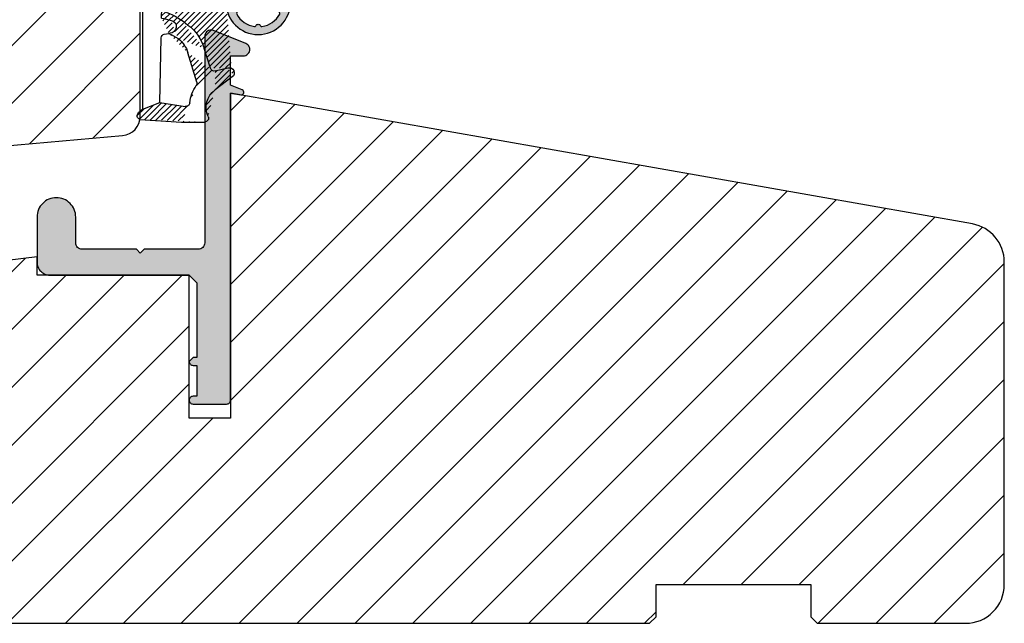
# Model space of a CAD drawing. Units: millimetres. Extents: x 63 to 1048, y -1002 to -144.
# Drawn here: x 757 to 833, y -545 to -499 of the extents above; entities that cross this region are included whole.
import ezdxf

# ---------------------------------------------------------------- set-up
doc = ezdxf.new("R2010")
doc.units = ezdxf.units.MM
doc.layers.get('0').update_dxf_attribs({"lineweight": 0})
for name, color, linetype, lineweight in [('03 FRAME', 40, 'Continuous', 25), ('04 FRAME HATCH', 40, 'Continuous', 0), ('05 SASH', 40, 'Continuous', 25), ('06 SASH HATCH', 40, 'Continuous', 0), ('09 ALUMINIUM', 55, 'Continuous', 25), ('10 ALUMINIUM HATCH', 55, 'Continuous', 0), ('13 GASKET', 254, 'Continuous', 25), ('14 GASKET HATCH', 254, 'Continuous', 0)]:
    doc.layers.add(name, color=color, linetype=linetype, lineweight=lineweight)

# ---------------------------------------------------------------- blocks, each defined once
blk = doc.blocks.new('A$C5A905CC1')
at = {"layer": '14 GASKET HATCH'}
h = blk.add_hatch(color=256, dxfattribs=at)
edge = h.paths.add_edge_path()
edge.add_arc((-2.313563893234456, 1.239754257969733), 0.3000000000015715, 233.5310108141654, 269.9999999989571, ccw=False)
edge.add_line((-2.491880179088184, 0.9985006524002529), (-3.81099595635169, 1.97349054094957))
edge.add_arc((-3.662399051479333, 2.174535212258599), 0.2499999999988002, 179.9999999997253, 233.5310108153791, ccw=False)
edge.add_arc((-3.662399051478661, 2.174535212257958), 0.249999999999472, 57.980970379606276, 179.9999999995784, ccw=False)
edge.add_line((-3.529848827274691, 2.38650322414469), (-2.750632812760159, 2.003444886031502))
edge.add_arc((-2.662399051477063, 2.182929713718137), 0.1999999999996579, 243.8215206138163, 359.9999999992637)
edge.add_line((-2.462399051477405, 2.182929713715566), (-2.462399051477405, 2.824519991689158))
edge.add_arc((-2.9623990514772, 2.82451999168681), 0.4999999999997948, 2.689985927395688e-10, 53.53101081525221)
edge.add_line((-2.665205241730291, 3.226609334305977), (-3.910995956353872, 4.147402922659239))
edge.add_arc((-3.762399051477909, 4.348447593970088), 0.2500000000024062, 179.9999999993083, 233.5310108149621, ccw=False)
edge.add_arc((-3.762399051480843, 4.348447593971266), 0.249999999999472, 57.980970379606276, 179.9999999995784, ccw=False)
edge.add_line((-3.629848827276874, 4.560415605857997), (-2.750288927320071, 4.130118268021761))
edge.add_arc((-2.662399051478162, 4.309771739251227), 0.2000000000007568, 243.9312453548507, 360.0000000002295)
edge.add_line((-2.462399051477405, 4.309771739252028), (-2.462399051477405, 5.429505158688698))
edge.add_arc((-2.962399051480014, 5.429505158689556), 0.5000000000026095, 359.9999999999017, 429.5126848851589)
edge.add_arc((-1.912399051479028, 8.239754257970297), 2.499999999999105, 179.999999999482, 249.5126848852916, ccw=False)
edge.add_arc((-1.912399051478474, 8.239754257971413), 2.499999999999659, 89.99999999974199, 179.9999999995076, ccw=False)
edge.add_arc((-1.912399051484289, 8.239754257967942), 2.50000000000313, 44.999999999774104, 89.99999999960869, ccw=False)
edge.add_arc((-1.912399051474861, 8.239754257967567), 2.499999999996728, 8.031975085032173e-11, 44.999999999932925, ccw=False)
edge.add_arc((-1.912399051478876, 8.239754257971434), 2.500000000000743, 290.48731511473443, 359.9999999999917, ccw=False)
edge.add_arc((-0.8623990514753411, 5.429505158688926), 0.500000000003519, 110.4873151149135, 180.0000000000261)
edge.add_line((-1.36239905147886, 5.429505158688698), (-1.36239905147886, 4.309771739252028))
edge.add_arc((-1.162399051478103, 4.309771739251227), 0.2000000000007571, 179.9999999997705, 296.0687546451493)
edge.add_line((-1.074509175636194, 4.130118268021761), (-0.1949492756830296, 4.560415605857997))
edge.add_arc((-0.06239905147960934, 4.348447593970275), 0.2500000000000213, -1.850253283919301e-10, 122.01902962016649, ccw=False)
edge.add_arc((-0.06239905147953084, 4.348447593966156), 0.249999999999943, -53.53101081421022, 7.589164852106478e-10, ccw=False)
edge.add_line((0.0861978533976071, 4.147402922659239), (-1.159592861225974, 3.226609334305977))
edge.add_arc((-0.8623990514790656, 2.82451999168681), 0.4999999999997947, 126.4689891847478, 179.999999999731)
edge.add_line((-1.36239905147886, 2.824519991689158), (-1.36239905147886, 2.182929713715566))
edge.add_arc((-1.162399051479202, 2.182929713718137), 0.1999999999996582, 180.0000000007363, 296.1784793861837)
edge.add_line((-1.074165290196106, 2.003444886031502), (-0.2949492756815744, 2.38650322414469))
edge.add_arc((-0.1623990514781541, 2.174535212256967), 0.2500000000000216, -1.8491164155420847e-10, 122.0190296201664, ccw=False)
edge.add_arc((-0.1623990514762883, 2.174535212258274), 0.2499999999981557, 306.46898918454644, 359.9999999995154, ccw=False)
edge.add_line((-0.01380214660457568, 1.97349054094957), (-1.332917923868081, 0.9985006524002529))
edge.add_arc((-1.511234209721926, 1.239754257970085), 0.3000000000019241, 270.0000000003703, 306.46898918581246, ccw=False)
edge.add_line((-1.511234209719987, 0.9397542579681613), (-2.313563893239916, 0.9397542579681613))
edge = h.paths.add_edge_path(flags=16)
edge.add_arc((-1.912399051482802, 8.239754257971567), 1.899999999997786, -36.67934481227309, 11.228400938444395, ccw=False)
edge.add_arc((-0.3084169782435188, 7.045082123574087), 0.09999999999691905, 143.3206551864913, 209.7424767078083)
edge.add_arc((-0.5688961672310183, 6.896251373719327), 0.1999999999996071, -119.74247670902753, 29.742476710555195, ccw=False)
edge.add_arc((-0.7177269170857494, 6.635772184728289), 0.09999999999997713, 60.25752329015628, 126.6793448115152)
edge.add_arc((-1.912399051486032, 8.23975425796948), 1.899999999997932, 233.32065518777222, 306.67934481241144, ccw=False)
edge.add_arc((-3.107071185884387, 6.635772184723516), 0.1000000000026542, 53.3206551875142, 119.7424767070156)
edge.add_arc((-3.255901935741842, 6.896251373715631), 0.1999999999992163, 150.2575232905621, 299.7424767109657, ccw=False)
edge.add_arc((-3.516381124730709, 7.045082123573468), 0.1000000000000239, 330.2575232888153, 396.679344812626)
edge.add_arc((-1.912399051496797, 8.239754257969585), 1.899999999989559, 168.7715990614454, 216.6793448123834, ccw=False)
edge.add_arc((-3.677944810185864, 8.590251296370202), 0.1000000000027369, 93.79771282433268, 168.7715990631231, ccw=False)
edge.add_arc((-3.697815030978064, 8.889592530292116), 0.1999999999976388, 273.7977128194559, 406.2022871789935)
edge.add_arc((-3.490180722525279, 9.106128887407515), 0.1000000000014843, 151.2284009294407, 226.2022871795994, ccw=False)
edge.add_arc((-1.912399051486596, 8.239754257972358), 1.899999999999963, 98.77159906144539, 151.2284009379553, ccw=False)
edge.add_arc((-2.186891784336372, 10.01870162639471), 0.09999999999881146, 23.797712820998186, 98.77159906016408, ccw=False)
edge.add_arc((-1.912399051485409, 10.13975425797321), 0.2000000000013062, 203.7977128203503, 336.2022871796497)
edge.add_arc((-1.637906318636265, 10.01870162639993), 0.0999999999950405, 81.22840093422963, 156.2022871813172, ccw=False)
edge.add_arc((-1.912399051488639, 8.239754257969473), 1.900000000004597, 28.771599061566576, 81.22840093821941, ccw=False)
edge.add_arc((-0.3346173804459082, 9.106128887407051), 0.100000000001405, -46.202287179262385, 28.771599061375127, ccw=False)
edge.add_arc((-0.126983071993097, 8.889592530291711), 0.1999999999976925, 133.7977128208551, 266.202287178555)
edge.add_arc((-0.1468532927838458, 8.590251296370862), 0.1000000000015221, 11.228400936628987, 86.20228718043478, ccw=False)
at = {"layer": '13 GASKET'}
blk.add_lwpolyline([(-2.313563893239916, 0.9397542579681613, -0.160482808728823), (-2.491880179088184, 0.9985006524002529), (-3.81099595635169, 1.97349054094957, -0.2379155202608505), (-3.912399051478133, 2.174535212259798, -0.5891568643522112), (-3.529848827274691, 2.38650322414469), (-2.750632812760159, 2.003444886031502, 0.5553275361855571), (-2.462399051477405, 2.182929713715566), (-2.462399051477405, 2.824519991689158, 0.2379155202577592), (-2.665205241730291, 3.226609334305977), (-3.910995956353872, 4.147402922659239, -0.2379155202608505), (-4.012399051480315, 4.348447593973106, -0.5891568643522112), (-3.629848827276874, 4.560415605857997), (-2.750288927320071, 4.130118268021761, 0.5547012925940934), (-2.462399051477405, 4.309771739252028), (-2.462399051477405, 5.429505158688698, 0.3129626543681778), (-2.787399051478133, 5.897880008571519, -0.312962654370824), (-4.412399051478133, 8.2397542579929, -0.4142135623718963), (-1.912399051467219, 10.73975425797107, -0.1989123673789082), (-0.1446320985087368, 10.00752121092955, -0.1989123673789895), (0.5876009485218674, 8.239754257971072, -0.3129626543681778), (-1.037399051478133, 5.897880008571519, 0.3129626543674849), (-1.36239905147886, 5.429505158688698), (-1.36239905147886, 4.309771739252028, 0.5547012925940936), (-1.074509175636194, 4.130118268021761), (-0.1949492756830296, 4.560415605857997, -0.5891568643544405), (0.1876009485204122, 4.348447593969468, -0.2379155202576937), (0.0861978533976071, 4.147402922659239), (-1.159592861225974, 3.226609334305977, 0.2379155202577592), (-1.36239905147886, 2.824519991689158), (-1.36239905147886, 2.182929713715566, 0.555327536185557), (-1.074165290196106, 2.003444886031502), (-0.2949492756815744, 2.38650322414469, -0.5891568643544405), (0.0876009485218674, 2.17453521225616, -0.2379155202576937), (-0.01380214660457568, 1.97349054094957), (-1.332917923868081, 0.9985006524002529, -0.1604828087317341), (-1.511234209719987, 0.9397542579681613)], format="xyb", close=True, dxfattribs=at)
blk.add_lwpolyline([(-0.04876741729822243, 8.609723354056769, -0.2121358758887536), (-0.3886160819020006, 7.104815730293922, 0.2982166266963211), (-0.3952433745726012, 6.995471873626229, -0.7637626158293958), (-0.6681166671332903, 6.722598581058264, 0.2982166266965203), (-0.7774605238046206, 6.715971288391302, -0.3314867027973096), (-3.047337579162559, 6.715971288387664, 0.2982166266876934), (-3.156681435833889, 6.722598581058264, -0.7637626158350682), (-3.429554728401854, 6.995471873618953, 0.2982166267081692), (-3.436182021068817, 7.104815730293922, -0.2121358758897588), (-3.776030685672595, 8.609723354056769, -0.3393271914647967), (-3.684568217122433, 8.690031707679736, 0.6519202405257142), (-3.559392158676928, 9.033950101700611, -0.3393271915201133), (-3.577835259799031, 9.154260811279528, -0.2329685710395339), (-2.20214138060328, 10.11753203575063, -0.3393271914666278), (-2.095394206720812, 10.05905250358774, 0.6519202405242336), (-1.729403896250005, 10.05905250358774, -0.3393271915051703), (-1.622656722360261, 10.11753203575063, -0.2329685710401912), (-0.2469628431645106, 9.154260811264976, -0.3393271914737869), (-0.2654059442938888, 9.033950101700611, 0.6519202405142891), (-0.1402298858556605, 8.690031707679736, -0.3393271914892008), (-0.04876741729822243, 8.609723354056769, -5.53287925955306)], format="xyb", dxfattribs=at)
blk = doc.blocks.new('A$C789324D9')
at = {"layer": '14 GASKET HATCH'}
h = blk.add_hatch(dxfattribs=at)
h.set_pattern_fill('ANSI31', color=43, scale=0.1, style=0)
h.set_pattern_definition([(135, (7.168774692087027, 1.115849404715846), (0.2245064030267288, 0.2245064030267289), [])])
edge = h.paths.add_edge_path()
edge.add_arc((3.076101772010588, 14.54373240245695), 3.580456523704592, 90, 90.04882960473041)
edge.add_arc((6.687044913272985, 16.9910359627138), 3, 186.5449472546969, 214.6740105645392)
edge.add_arc((3.408551856169652, 16.61489333748614), 0.3, 6.5449472546969, 98.43768526705769)
edge.add_line((3.076101772010588, 18.12418892616188), (4.868843565925999, 18.12418892616188))
edge.add_arc((6.687044913272985, 16.9910359627138), 1.7, 155.3813656543211, 233.3541924780986)
edge.add_arc((4.868843565925999, 17.82418892616261), 0.3, 335.3813656543211, 450)
edge.add_line((1.39640527782467, 16.61969565964318), (3.364531754275959, 16.91164614813533))
edge.add_line((-0.1663972504011326, 17.92729047715693), (3.07305037351216, 18.1241876259046))
edge.add_line((0.07063353113335324, 17.12589703774574), (1.39640527782467, 16.61969565964318))
edge.add_arc((-0.05901566534339509, 17.64716694156959), 0.3, 110.9736532811674, 227.9193631346101)
edge.add_line((0.07063353113335324, 17.12589703774574), (-0.2600684142271348, 17.42450623069453))
edge.add_arc((3.973117711590021, 15.1136443828982), 0.3, 344.850224020102, 394.6740105645393)
edge.add_line((5.675832487089792, 14.1645985072937), (6.675203165621497, 13.92395798023426))
edge.add_line((7.007590178149258, 14.6337791097103), (5.672371811322591, 15.62705704199107))
edge.add_arc((5.605602186862598, 13.87293482266614), 0.3, 76.46136421897855, 164.8502240201019)
edge.add_arc((6.768843565925636, 14.31284289306859), 0.4, 256.4613642189785, 413.3541924780986)
edge.add_line((4.262691497202468, 15.03524143215327), (3.564301900378268, 12.75580637949315))
edge.add_line((5.316028401248332, 13.95133777341107), (4.819121638036449, 12.41606025959481))
edge.add_arc((1.633809996290438, 13.27849271779996), 2, 305.8591529447664, 344.850224020102)
edge.add_arc((0.7010544812419539, 14.56897984204261), 3.592290761353148, 292.593089032256, 305.8591529447664)
edge.add_arc((2.168843565925272, 10.73626775128287), 0.5, 280.7991157887807, 450)
edge.add_line((2.081154982333828, 11.25237381765692), (2.168843565925272, 11.23626775128287))
edge.add_arc((1.023864632506957, 14.08011304539468), 4.03006633689945, 277.1829065920173, 287.8999171167857)
edge.add_line((1.527773021263783, 10.08167447321102), (1.573702474508536, 8.491937097955088))
edge.add_arc((2.03294604328039, 9.34934965175853), 0.3, 110.5726536141533, 181.599578204024)
edge.add_arc((0.02393277824194229, 14.70199846052856), 5.417253148946114, 290.5726536141532, 310.8454930142551)
edge.add_arc((1.633809996290438, 13.27849271779996), 3.3, 305.8591529447664, 344.850224020102)
edge.add_arc((2.07109503270658, 8.682187592705304), 0.3, 180.7998793103756, 264.9469934722432)
edge.add_line((1.733062947110739, 9.34097536779882), (1.771124266680999, 8.677999570471002))
edge.add_arc((1.87362240130642, 8.49886800772947), 0.3, 181.3238240436723, 264.9469934722432)
edge.add_arc((5.370633531134445, 6.884730041274452), 1, 0, 85.91438322005483)
edge.add_arc((5.370633531134445, 6.884730041274452), 1.2, 1.198875204443933, 85.91438322005483)
edge.add_line((1.847199204308708, 8.200033915531094), (5.44188058112195, 7.882188741103164))
edge.add_line((2.044671835710687, 8.383353500506928), (5.459496045785272, 8.081411469236627))
edge.add_arc((6.47039273498558, 6.907745113352576), 0.1, 265.1507593517914, 361.198875204444)
edge.add_line((6.370633531134445, 6.81584924467461), (6.46193931401649, 6.808103055594984))
edge.add_line((6.370633531134445, 6.884730041274452), (6.370633531134445, 6.81584924467461))
at = {"layer": '13 GASKET', "color": 0}
for p, q in [((-0.1663972504011326, 17.92729047715693), (3.07305037351216, 18.1241876259046)), ((3.076101772010588, 18.12418892616188), (4.868843565925999, 18.12418892616188)), ((0.07063353113335324, 17.12589703774574), (-0.2600684142271348, 17.42450623069453)), ((0.07063353113335324, 17.12589703774574), (1.39640527782467, 16.61969565964318)), ((0.07063353113335324, 17.12589703774574), (0.07063353113335324, 1.615849244673882)), ((1.39640527782467, 16.61969565964318), (3.364531754275959, 16.91164614813533)), ((1.39640527782467, 16.61969565964318), (1.492605429124524, 11.60347493004883)), ((7.007590178149258, 14.6337791097103), (5.672371811322591, 15.62705704199107)), ((4.262691497202468, 15.03524143215327), (3.564301900378268, 12.75580637949315)), ((5.316028401248332, 13.95133777341107), (4.819121638036449, 12.41606025959481)), ((5.675832487089792, 14.1645985072937), (6.675203165621497, 13.92395798023426)), ((1.738329899822929, 11.31534168995495), (2.081154982333828, 11.25237381765692)), ((2.081154982333828, 11.25237381765692), (2.168843565925272, 11.23626775128287)), ((2.168843565925272, 11.23626775128287), (2.168843565925272, 11.23626775128287)), ((1.527773021263783, 10.08167447321102), (1.573702474508536, 8.491937097955088)), ((1.733062947110739, 9.34097536779882), (1.771124266680999, 8.677999570471002)), ((1.847199204308708, 8.200033915531094), (5.44188058112195, 7.882188741103164)), ((2.044671835710687, 8.383353500506928), (5.459496045785272, 8.081411469236627)), ((3.45078824214761, 7.063562729788828), (6.370633531134445, 6.81584924467461)), ((6.370633531134445, 6.884730041274452), (6.370633531134445, 6.81584924467461)), ((6.370633531134445, 6.81584924467461), (6.46193931401649, 6.808103055594984)), ((1.632134607853004, 3.091126151364733), (1.828000337902267, 5.678586427322443)), ((2.718249481928069, 3.87016430647418), (1.632134607853004, 3.091126151364733)), ((4.328626107950186, 4.358512874390726), (3.21031296217916, 4.128945006781578)), ((4.547729004125358, 4.073155490004865), (4.34772900412645, 3.67315549000341)), ((1.751742289827234, 1.878456508089585), (3.182684805171448, 3.237441078301345)), ((4.214903434634834, 3.567974242196215), (3.433184079856801, 3.382971894236107)), ((1.533303221345705, 1.211231783876428), (1.751742289827234, 1.878456508089585)), ((0.5706335311333532, 1.115849244673882), (1.313913853471604, 1.115849244673882))]:
    blk.add_line(p, q, dxfattribs=at)
for centre, radius, start, end in [((-0.05901566534339509, 17.64716694156959), 0.3, 110.9736532811674, 227.9193631346101), ((3.076101772010588, 14.54373240245695), 3.580456523704592, 90, 90.04882960473041), ((4.868843565925999, 17.82418892616261), 0.3, 335.3813656543211, 90), ((6.687044913272985, 16.9910359627138), 1.7, 155.3813656543211, 233.3541924780986), ((3.408551856169652, 16.61489333748614), 0.3, 6.5449472546969, 98.43768526705769), ((6.687044913272985, 16.9910359627138), 3, 186.5449472546969, 214.6740105645392), ((3.973117711590021, 15.1136443828982), 0.3, 344.850224020102, 34.67401056453926), ((6.768843565925636, 14.31284289306859), 0.4, 256.4613642189785, 53.35419247809862), ((5.605602186862598, 13.87293482266614), 0.3, 76.46136421897855, 164.8502240201019), ((1.633809996290438, 13.27849271779996), 2, 305.8591529447664, 344.850224020102), ((1.633809996290438, 13.27849271779996), 3.3, 305.8591529447664, 344.850224020102), ((1.792525355920588, 11.61040583982322), 0.3, 181.3238240436723, 259.5922886875476), ((0.7010544812419539, 14.56897984204261), 3.592290761353148, 292.593089032256, 305.8591529447664), ((2.168843565925272, 10.73626775128287), 0.5, 280.7991157887807, 90), ((1.023864632506957, 14.08011304539468), 4.03006633689945, 277.1829065920173, 287.8999171167857), ((0.02393277824194229, 14.70199846052856), 5.417253148946114, 290.5726536141532, 310.8454930142551), ((2.03294604328039, 9.34934965175853), 0.3, 110.5726536141533, 181.599578204024), ((1.87362240130642, 8.49886800772947), 0.3, 181.3238240436723, 264.9469934722432), ((2.07109503270658, 8.682187592705304), 0.3, 180.7998793103756, 264.9469934722432), ((5.370633531134445, 6.884730041274452), 1, 0, 85.91438322005483), ((5.370633531134445, 6.884730041274452), 1.2, 1.198875204443933, 85.91438322005483), ((3.323986927620354, 5.568931863439502), 1.5, 85.15075935179141, 175.8077645983762), ((6.47039273498558, 6.907745113352576), 0.1, 265.1507593517914, 1.198875204443933), ((3.411400252054591, 3.149371680352488), 1, 101.6005479815669, 133.8800400531641), ((4.368843565925999, 4.162598209106363), 0.1999999999999993, 333.434948822922, 101.6005479815669), ((3.54833375162525, 2.896411976966192), 0.5, 103.3146959871909, 136.9953116262393), ((4.168843565925272, 3.762598209104908), 0.1999999999999993, 283.3146959871909, 333.434948822922), ((0.5706335311333532, 1.615849244673882), 0.5, 180, 270), ((1.313913853471604, 1.415849244676792), 0.3, 270, 316.9953116262393)]:
    blk.add_arc(centre, radius, start, end, dxfattribs=at)

msp = doc.modelspace()

# ---------------------------------------------------------------- hatches: boundary and pattern name
at = {"layer": '04 FRAME HATCH'}
h = msp.add_hatch(dxfattribs=at)
h.set_pattern_fill('ANSI31', color=256, style=0)
h.set_pattern_definition([(45, (-3303.316960532478, 307.768926008898), (-2.245064030267288, 2.245064030267288), [])])
h.paths.add_polyline_path([(832.9232200851666, -542.4760534922127), (832.9232200851666, -517.4637127318695, 0.3639609892024413), (830.4442610930591, -514.509306485583), (772.9231246011523, -504.3648414274969), (772.9231246011523, -504.3654535190665), (772.9231246011504, -529.5654535190654), (769.7231342600398, -529.5654535190654), (769.7231310404104, -518.4760534914969), (758.9231455614417, -518.4754535190652), (757.9231933034489, -518.4754535190652), (757.9231933034489, -517.4753183689984), (757.9231933034489, -517.0658676032374), (717.5593436885092, -521.9981003827882, 0.3790323671205675), (714.9232200851666, -524.9759509445114), (714.9232200851666, -542.4760534922127, 0.4142135623730686), (717.9232200851666, -545.4760534922127), (730.4232200851684, -545.4760534922127), (730.9232200851684, -544.9760534922127), (730.9232200851666, -542.4760534922127), (742.9232200851684, -542.4760534922127), (742.9232200851684, -544.9760534922127), (743.4232200851684, -545.4760534922127), (805.4232200851684, -545.4760534922127), (805.9232200851684, -544.9760534922123), (805.9232200851684, -542.4760534922127), (817.9232200851684, -542.4760534922123), (817.9232200851684, -544.9760534922123), (818.4232200851684, -545.4760534922127), (829.9232200851666, -545.4760534922127, 0.4142135623732201)])
at = {"layer": '06 SASH HATCH'}
h = msp.add_hatch(dxfattribs=at)
h.set_pattern_fill('ANSI31', color=256, style=0)
h.set_pattern_definition([(45, (-943.3127272438826, 655.7654635831425), (-2.245064030267288, 2.245064030267288), [])])
h.paths.add_polyline_path([(782.923124601152, -491.6072050768341), (782.923124601152, -435.0522704921357, 0.3394542588634447), (780.6995817364595, -432.1544930132682), (772.934896033498, -430.0739517496784, -0.3394542588633975), (771.8231246011519, -428.6250630102447), (771.8231246011519, -410.4760534922132, 0.4142135623728791), (770.8231246011519, -409.4760534922132), (762.023124601152, -409.4760534922132, 0.4142135623728791), (761.023124601152, -410.4760534922132), (761.023124601152, -421.4760534922132), (740.8231246011519, -421.4760534922132), (740.8231246011519, -410.4760534922132, 0.4142135623728791), (739.8231246011519, -409.4760534922132), (731.023124601152, -409.4760534922132, 0.4142135623728791), (730.023124601152, -410.4760534922132), (730.0231246011517, -428.6250630102445, -0.3394542588636649), (728.9113531688058, -430.0739517496784), (721.1466674658445, -432.1544930132682, 0.3394542588634129), (718.923124601152, -435.0522704921352), (718.923124601152, -508.4760534922132, 0.4142135623730306), (721.923124601152, -511.4760534922132), (721.9866329280476, -511.4760534922132, 0.3419987131201107), (723.923124601152, -509.9760534922104, -0.3419987131200837), (725.8596162742565, -508.4760534922077), (726.9866329280476, -508.4760534922077, -0.3419987131200642), (728.923124601152, -509.9760534922104, 0.341998713120157), (730.8596162742565, -511.4760534922132), (734.8231246011514, -511.4760534922132, 0.4142135623730842), (736.3231246011514, -509.9760534922132), (736.3231246011514, -505.4760534922082), (742.9731246011515, -505.4760534922082), (742.9731246011515, -495.4760534922082), (746.9731246011515, -495.4760534922082), (746.9731246011515, -505.4760534922082), (753.6231246011516, -505.4760534922082), (753.6231246011516, -506.9760534922057, 0.4400105308917031), (755.2538582152727, -508.4703455393433), (764.5538582152726, -507.6567009685564, 0.3888787318531914), (765.923124601152, -506.1624089214185), (765.923124601152, -495.8435058790217), (766.1231246011521, -495.8260081463138), (766.1231246011521, -488.976053492265), (770.1231246011521, -488.976053492265), (770.1231246011521, -495.4760534921556), (773.3231246011519, -495.1960897688289), (773.3231246011519, -488.976053492265), (776.8231246011519, -488.976053492265), (776.8231246011519, -494.8898794464405), (780.1845918294357, -494.5957891711057, 0.3888787318490677)])
at = {"layer": '10 ALUMINIUM HATCH'}
msp.add_hatch(color=256, dxfattribs=at).paths.add_polyline_path([(772.9231246011504, -528.175287298571), (772.9231246011523, -504.3654535190665), (772.9231246011523, -504.3648414274969), (773.7231246011534, -504.5059299480197, 0.9019706257709973), (773.8321463687416, -504.1232772196524), (772.9231246011523, -503.7596255532355), (772.9231246011523, -501.4754731069745), (773.9232387190905, -501.4754731069745, 0.0989235521147939), (774.1153639039685, -501.4370567905928, 0.09892355362025487), (774.2779762810233, -501.3277630761943, 0.09892355362576734), (774.38610608422, -501.1643744387686, 0.09892355362263731), (774.4231495616559, -500.9719798391609, 0.09892355361768655), (774.3834185432779, -500.7801222165401, 0.09892355362610697), (774.2730138815086, -500.618262055172, 0.09892355115668197), (774.1088886461685, -500.5112536142726), (771.6088461385616, -499.5111184619352, 0.09792037457465226), (771.4182601776329, -499.4753292699918, 0.09792037519174365), (771.2283960669911, -499.5147690306014, 0.0979203751952367), (771.0678310486646, -499.6235015009954, 0.09792037518696728), (770.9607324347098, -499.7851609025649, 0.09792037508601001), (770.9232200851684, -499.9754152028565), (770.9232200851684, -515.9752604617113, -0.09845212442699605), (770.8851562534028, -516.1666230723524, -0.09845212273035127), (770.7767838053724, -516.3288695368949, -0.09845212272688957), (770.6145885589967, -516.4373186254181, -0.09845212296481963), (770.4232439556899, -516.4754728613127), (766.2232178728673, -516.4754728613127), (765.9231350812979, -516.7752527281875), (765.6232141466817, -516.4754728613127), (761.4231880637717, -516.4754728613127, -0.09845212292146376), (761.2318434605504, -516.4373186254186, -0.09845212272579208), (761.0696482141748, -516.3288695368949, -0.09845212272011986), (760.961275766148, -516.1666230723524, -0.098452121372331), (760.9232119343824, -515.9752604677744), (760.9232119343824, -513.9752798016218, 0.09849344660133412), (760.8090444702639, -513.4012361723092, 0.09849344756166035), (760.4838865572447, -512.9145816373705, 0.09849344756056982), (759.9972425554106, -512.5894079603079, 0.0984934475624747), (759.4232026189156, -512.47522190124, 0.09849344756080185), (758.8491626824207, -512.5894079603079, 0.09849344756058856), (758.3625186805866, -512.9145816373696, 0.09849344756024102), (758.0373607675674, -513.4012361723092, 0.09849344725234212), (757.9231933034489, -513.9752798055022), (757.9231933034489, -517.4753183689602, 0.09843384408963189), (757.9994040750998, -517.8579546326412, 0.09843384408026958), (758.2161682409851, -518.1823492817305, 0.09843384407911239), (758.5405232419334, -518.39917277061, 0.09843384389365167), (758.9231455607032, -518.4754535190652), (769.7232126327935, -518.4754535190652), (770.323216358981, -519.0753028951997), (770.323216358981, -524.8753916238741), (770.0231360464177, -524.8753916238741, 0.003137904911350553), (770.0193716268832, -524.8754152643762), (769.7232362383465, -525.1715506529133, 0.00313893085109996), (769.7232125978308, -525.1753163119422, 0.09849062095610119), (769.7460426495481, -525.2900916621668, 0.09849062096631284), (769.811057190439, -525.3873937780402, 0.098490620950486), (769.9083585002436, -525.4524095252921, 0.09849270753945656), (770.0231360464159, -525.4752410000085), (770.323216358981, -525.4752410000085), (770.323216358981, -527.8752177893123), (770.023133568312, -527.8752177893123, 0.09846015039868092), (769.9083475686375, -527.898101859116, 0.09846014963479097), (769.8110484324325, -527.9631586363109, 0.09846014964135964), (769.7460398512585, -528.0604899803859, 0.09846014963869823), (769.7232126327935, -528.175287298571, 0.09846014963490862), (769.7460398512603, -528.2900846167561, 0.09846014965410624), (769.8110484324325, -528.3874159608306, 0.09846014964505204), (769.9083475686375, -528.4524727380269, 0.09846014962724339), (770.0231335673916, -528.4753568078297), (772.623203666687, -528.4753568078297, 0.09846014952019326), (772.7379896653101, -528.4524727380269, 0.09846014964366175), (772.8352888015152, -528.3874159608306, 0.09846014964142427), (772.9002973826873, -528.2900846167561, 0.09846014964608983)])

# ---------------------------------------------------------------- linework, layer by layer
at = {"layer": '03 FRAME'}
msp.add_lwpolyline([(743.4232200851684, -545.4760534922127), (805.4232200851684, -545.4760534922127), (805.9232200851684, -544.9760534922123), (805.9232200851684, -542.4760534922127), (817.9232200851684, -542.4760534922123), (817.9232200851684, -544.9760534922123), (818.4232200851684, -545.4760534922127), (829.9232200851666, -545.4760534922127, 0.4142135623732201), (832.9232200851666, -542.4760534922127), (832.9232200851666, -517.4637127318695, 0.3639609892024413), (830.4442610930591, -514.509306485583), (772.9231246011523, -504.3648414274969), (772.9231246011523, -504.3654535190665), (772.9231246011504, -529.5654535190654), (769.7231342600398, -529.5654535190654), (769.7231310404104, -518.4760534914969), (758.9231455614417, -518.4754535190652), (757.9231933034489, -518.4754535190652), (757.9231933034489, -517.4753183689984), (757.9231933034489, -517.0658676032374), (717.5593436885092, -521.9981003827882, 0.3790323671205675)], format="xyb", dxfattribs=at)
at = {"layer": '05 SASH'}
msp.add_lwpolyline([(755.2538582152727, -508.4703455393433), (764.5538582152726, -507.6567009685564, 0.3888787318531914), (765.923124601152, -506.1624089214185), (765.923124601152, -495.8435058790217), (766.1231246011521, -495.8260081463138), (766.1231246011521, -488.976053492265), (770.1231246011521, -488.976053492265), (770.1231246011521, -495.4760534921556), (773.3231246011519, -495.1960897688289), (773.3231246011519, -488.976053492265), (776.8231246011519, -488.976053492265), (776.8231246011519, -494.8898794464405), (780.1845918294357, -494.5957891711057, 0.3888787318490677), (782.923124601152, -491.6072050768341), (782.923124601152, -435.0522704921357, 0.3394542588634447)], format="xyb", dxfattribs=at)
at = {"layer": '09 ALUMINIUM'}
msp.add_lwpolyline([(772.9231246011504, -528.175287298571), (772.9231246011523, -504.3654535190665), (772.9231246011523, -504.3648414274969), (773.7231246011534, -504.5059299480197, 0.9019706257709973), (773.8321463687416, -504.1232772196524), (772.9231246011523, -503.7596255532355), (772.9231246011523, -501.4754731069745), (773.9232387190905, -501.4754731069745, 0.0989235521147939), (774.1153639039685, -501.4370567905928, 0.09892355362025487), (774.2779762810233, -501.3277630761943, 0.09892355362576734), (774.38610608422, -501.1643744387686, 0.09892355362263731), (774.4231495616559, -500.9719798391609, 0.09892355361768655), (774.3834185432779, -500.7801222165401, 0.09892355362610697), (774.2730138815086, -500.618262055172, 0.09892355115668197), (774.1088886461685, -500.5112536142726), (771.6088461385616, -499.5111184619352, 0.09792037457465226), (771.4182601776329, -499.4753292699918, 0.09792037519174365), (771.2283960669911, -499.5147690306014, 0.0979203751952367), (771.0678310486646, -499.6235015009954, 0.09792037518696728), (770.9607324347098, -499.7851609025649, 0.09792037508601001), (770.9232200851684, -499.9754152028565), (770.9232200851684, -515.9752604617113, -0.09845212442699605), (770.8851562534028, -516.1666230723524, -0.09845212273035127), (770.7767838053724, -516.3288695368949, -0.09845212272688957), (770.6145885589967, -516.4373186254181, -0.09845212296481963), (770.4232439556899, -516.4754728613127), (766.2232178728673, -516.4754728613127), (765.9231350812979, -516.7752527281875), (765.6232141466817, -516.4754728613127), (761.4231880637717, -516.4754728613127, -0.09845212292146376), (761.2318434605504, -516.4373186254186, -0.09845212272579208), (761.0696482141748, -516.3288695368949, -0.09845212272011986), (760.961275766148, -516.1666230723524, -0.098452121372331), (760.9232119343824, -515.9752604677744), (760.9232119343824, -513.9752798016218, 0.09849344660133412), (760.8090444702639, -513.4012361723092, 0.09849344756166035), (760.4838865572447, -512.9145816373705, 0.09849344756056982), (759.9972425554106, -512.5894079603079, 0.0984934475624747), (759.4232026189156, -512.47522190124, 0.09849344756080185), (758.8491626824207, -512.5894079603079, 0.09849344756058856), (758.3625186805866, -512.9145816373696, 0.09849344756024102), (758.0373607675674, -513.4012361723092, 0.09849344725234212), (757.9231933034489, -513.9752798055022), (757.9231933034489, -517.4753183689602, 0.09843384408963189), (757.9994040750998, -517.8579546326412, 0.09843384408026958), (758.2161682409851, -518.1823492817305, 0.09843384407911239), (758.5405232419334, -518.39917277061, 0.09843384389365167), (758.9231455607032, -518.4754535190652), (769.7232126327935, -518.4754535190652), (770.323216358981, -519.0753028951997), (770.323216358981, -524.8753916238741), (770.0231360464177, -524.8753916238741, 0.003137904911350553), (770.0193716268832, -524.8754152643762), (769.7232362383465, -525.1715506529133, 0.00313893085109996), (769.7232125978308, -525.1753163119422, 0.09849062095610119), (769.7460426495481, -525.2900916621668, 0.09849062096631284), (769.811057190439, -525.3873937780402, 0.098490620950486), (769.9083585002436, -525.4524095252921, 0.09849270753945656), (770.0231360464159, -525.4752410000085), (770.323216358981, -525.4752410000085), (770.323216358981, -527.8752177893123), (770.023133568312, -527.8752177893123, 0.09846015039868092), (769.9083475686375, -527.898101859116, 0.09846014963479097), (769.8110484324325, -527.9631586363109, 0.09846014964135964), (769.7460398512585, -528.0604899803859, 0.09846014963869823), (769.7232126327935, -528.175287298571, 0.09846014963490862), (769.7460398512603, -528.2900846167561, 0.09846014965410624), (769.8110484324325, -528.3874159608306, 0.09846014964505204), (769.9083475686375, -528.4524727380269, 0.09846014962724339), (770.0231335673916, -528.4753568078297), (772.623203666687, -528.4753568078297, 0.09846014952019326), (772.7379896653101, -528.4524727380269, 0.09846014964366175), (772.8352888015152, -528.3874159608306, 0.09846014964142427), (772.9002973826873, -528.2900846167561, 0.09846014964608983)], format="xyb", close=True, dxfattribs=at)

# ---------------------------------------------------------------- block references
at = {"xscale": -1, "rotation": 180}
for name, p in [('A$C789324D9', (766.0524910700187, -488.4809159884724)), ('A$C5A905CC1', (776.985530022459, -489.083930644422))]:
    msp.add_blockref(name, p, dxfattribs=at)

doc.saveas('drawing.dxf')
